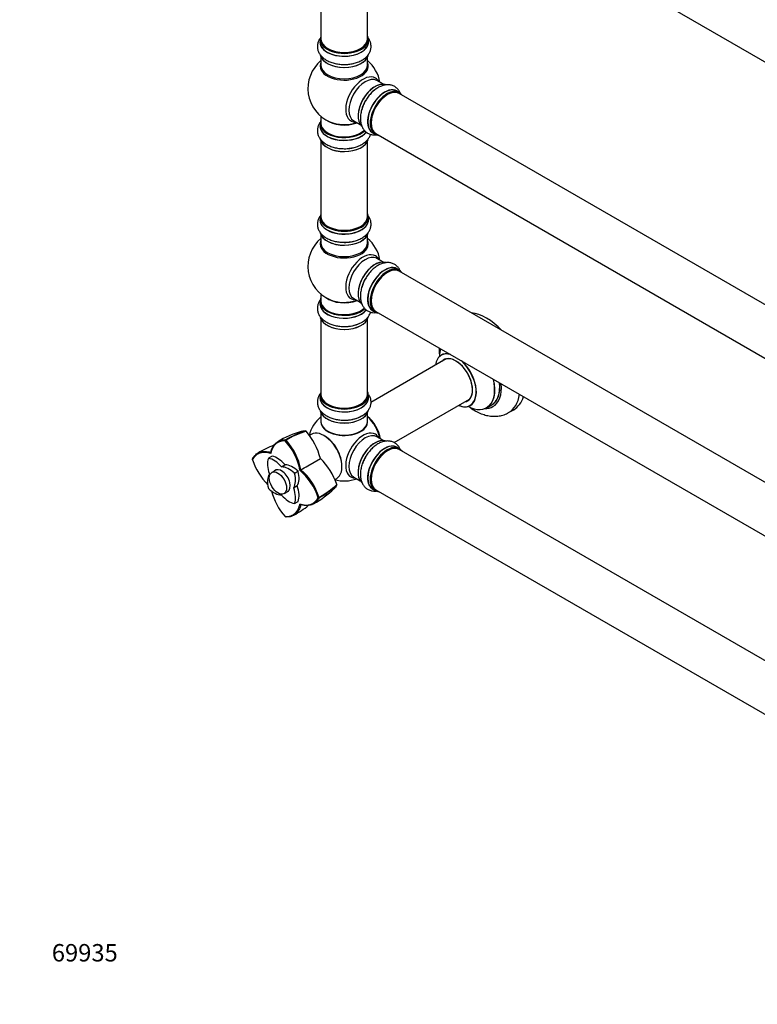
# Model space of a CAD drawing. Units: millimetres. Extents: x 0 to 1515, y 0 to 2621.
# Drawn here: x 0 to 508, y 0 to 678 of the extents above; entities that cross this region are included whole.
import ezdxf
from ezdxf import colors
from ezdxf.entities.mleader import LeaderData, LeaderLine
from ezdxf.math import Vec2, Vec3

# ---------------------------------------------------------------- set-up
doc = ezdxf.new("R2010")
doc.units = ezdxf.units.MM
doc.layers.add('DV7_Défaut', color=7, linetype='Continuous')
doc.layers.add('Défaut', color=7, linetype='Continuous')

# ---------------------------------------------------------------- blocks, each defined once
blk = doc.blocks.new('_DOT')
at = {"color": 0}
blk.add_line((0, 0), (-1, 0), dxfattribs=at)
at = {"color": 0, "const_width": 0.333}
blk.add_lwpolyline([(-0.1665, 0, 1), (0.1665, 0, 1)], format="xyb", close=True, dxfattribs=at)
blk = doc.blocks.new('SE6')
at = {"layer": 'DV7_Défaut', "color": 7, "linetype": 'Continuous'}
for p, q in [((245.39, 803.84), (572.53, 614.96)), ((207.55, 798.46), (207.55, 664.84)), ((239.55, 664.84), (239.55, 798.46)), ((206.9, 664.6), (206.9, 662.68)), ((240.2, 662.68), (240.2, 664.6)), ((207.55, 652.31), (207.55, 646.72)), ((239.55, 646.72), (239.55, 652.31)), ((250.53, 633.69), (246.09, 636.26)), ((261.5, 628.11), (259.84, 629.07)), ((588.53, 438.55), (261.39, 627.43)), ((207.55, 611.59), (207.55, 606.71)), ((206.9, 606.63), (206.9, 604.71)), ((230.09, 608.54), (234.53, 605.98)), ((243.19, 600.23), (244.85, 599.27)), ((245.39, 599.71), (572.53, 410.84)), ((207.55, 594.33), (207.55, 542.37)), ((239.55, 542.37), (239.55, 594.33)), ((206.9, 542.13), (206.9, 540.21)), ((240.2, 540.21), (240.2, 542.13)), ((207.55, 529.83), (207.55, 524.24)), ((239.55, 524.24), (239.55, 529.83)), ((250.53, 511.22), (246.09, 513.78)), ((261.5, 505.64), (259.84, 506.59)), ((588.53, 316.08), (261.39, 504.95)), ((207.55, 489.11), (207.55, 484.24)), ((206.9, 484.15), (206.9, 482.24)), ((230.09, 486.07), (234.53, 483.51)), ((243.19, 477.76), (244.85, 476.8)), ((245.39, 477.24), (572.53, 288.36)), ((207.55, 471.86), (207.55, 419.9)), ((239.55, 419.9), (239.55, 471.86)), ((293.87, 444.51), (241.97, 414.55)), ((206.9, 419.65), (206.9, 417.73)), ((240.2, 417.73), (240.2, 419.65)), ((258, 386.85), (309.87, 416.8)), ((207.55, 407.36), (207.55, 401.28)), ((239.55, 401.28), (239.55, 407.36)), ((321.7, 410.93), (325.12, 412.9)), ((336.8, 407.53), (340.34, 409.57)), ((182.96, 388.11), (183.32, 388.76)), ((183.27, 388.68), (183.15, 388.75)), ((183.47, 388.57), (183.27, 388.68)), ((200.87, 392.55), (199.61, 391.82)), ((250.53, 388.34), (246.09, 390.9)), ((165.84, 380.27), (165.74, 380.44)), ((166.19, 380.37), (166.09, 380.54)), ((166.24, 380.38), (166.14, 380.55)), ((172.9, 379.44), (172.95, 380.15)), ((261.5, 382.75), (259.84, 383.71)), ((588.53, 193.19), (261.39, 382.07)), ((160.36, 375.06), (160.32, 375.48)), ((160.4, 375.62), (160.33, 375.43)), ((173.83, 377.49), (171.36, 376.06)), ((173.89, 377.5), (171.41, 376.07)), ((198.41, 370.92), (207.16, 375.98)), ((176.8, 368.15), (173.67, 366.34)), ((180.28, 370.21), (182.76, 371.64)), ((182.88, 371.56), (180.41, 370.13)), ((189.28, 365.75), (191.75, 367.18)), ((191.84, 367.03), (189.37, 365.6)), ((193.03, 367.82), (193.67, 368.19)), ((217.13, 361.52), (218.37, 362.24)), ((230.09, 363.19), (234.53, 360.62)), ((182.07, 351.79), (185.2, 353.6)), ((188.72, 355.73), (191.2, 357.16)), ((191.2, 357.01), (188.72, 355.58)), ((243.19, 354.87), (244.85, 353.91)), ((245.39, 354.36), (572.04, 165.76)), ((189.33, 344.93), (191.81, 346.36)), ((189.37, 344.97), (191.84, 346.4)), ((206.31, 348.94), (205.56, 348.96)), ((206.22, 348.94), (206.22, 349.16)), ((206.22, 348.79), (206.22, 348.94)), ((193.67, 344.27), (193.03, 344.57)), ((183.31, 335.66), (182.96, 335.91)), ((183.27, 335.69), (183.47, 335.66))]:
    blk.add_line(p, q, dxfattribs=at)
for centre, radius, start, end in [((223.55, 630.8), 25, 129.79182, 246.71627), ((223.55, 630.8), 25, 9.79182, 50.20818), ((223.55, 508.32), 25, 129.79182, 246.71627), ((223.55, 508.32), 25, 9.79182, 50.20818), ((224.71, 489.1), 22.14, 271.1652, 298.96622), ((311.71, 453.23), 22.86, 182.82567, 183.99984), ((223.55, 385.44), 25, 129.79182, 165.25337), ((224.71, 424.59), 22.14, 271.1652, 298.96622), ((214.15, 325.84), 71.63, 106.43776, 120.56671), ((219.15, 326.26), 72.13, 107.90969, 119.93668), ((220.39, 324.57), 73.89, 108.26288, 119.97284), ((196.87, 394.4), 0.499, 41.90355, 78.09645), ((162.06, 364.12), 46.63, 14.7272, 41.03122), ((152.2, 360.2), 41.53, 10.5619, 42.21877), ((152.31, 360.26), 42.11, 10.85357, 42.25735), ((203.92, 312.39), 78.17, 111.61591, 120.61447), ((199.94, 387.77), 41.57, 197.80949, 225.92596), ((174.35, 342.85), 46.63, 18.96823, 45.27335), ((166.06, 336.29), 41.48, 17.78179, 49.45271), ((166.12, 336.34), 42.11, 17.74276, 49.14495), ((223.55, 385.44), 25, 254.427, 290.20818), ((213.73, 363.81), 41.54, 194.06502, 222.20664), ((167.26, 407.06), 71.58, 299.43098, 313.56033), ((169.26, 413.13), 73.87, 300.02534, 311.73784), ((170.07, 411.26), 72.17, 300.06891, 312.08796), ((217.97, 357.85), 0.499, 341.90355, 18.09645), ((150.48, 404.94), 78.14, 299.38455, 308.39113)]:
    blk.add_arc(centre, radius, start, end, dxfattribs=at)
for centre, major_axis, start_param, end_param in [((223.55, 664.68), (16.55, 0), 2.883065, 6.283185), ((223.55, 664.84), (16, 0), 3.141593, 6.283185), ((223.55, 664.68), (16.55, 0), 0, 0.258528), ((223.55, 662.62), (-16.69, 0), 6.211671, 6.283185), ((223.55, 662.62), (-16.69, 0), 0, 3.213107), ((223.55, 664.6), (-16.65, 0), 0, 3.141593), ((223.55, 662.68), (16.65, 0), 3.141593, 6.283185), ((223.55, 664.68), (-15.8, 0), 0.316883, 0.719255), ((223.55, 664.68), (-15.8, 0), 0.779091, 2.362502), ((223.55, 654.97), (16.65, 0), 3.25824, 6.147185), ((223.55, 654.88), (-16.55, 0), 0.156461, 3.004856), ((223.55, 646.11), (-16.54, 0), 6.027891, 6.283185), ((223.55, 646.11), (-16.54, 0), 0, 3.396887), ((223.55, 646.72), (16, 0), 3.141593, 6.283185), ((223.55, 656.88), (-16.65, 0), 1.563122, 1.887921), ((223.55, 656.95), (16.69, 0), 4.734096, 5.111915), ((236.53, 623.3), (8.48, 14.69), 0, 3.480381), ((238.09, 622.4), (-8, -13.86), 3.161926, 6.283185), ((236.53, 623.3), (8.48, 14.69), 5.944397, 6.283185), ((244.83, 618.51), (-8.32, -14.42), 3.25824, 6.147185), ((244.76, 618.55), (8.28, 14.33), 0.156461, 3.004856), ((244.41, 618.75), (8, 13.86), 0.877415, 2.264178), ((251.46, 614.68), (8.35, 14.46), 0, 3.213107), ((251.52, 614.65), (-8.33, -14.42), 3.141593, 6.283185), ((253.18, 613.69), (8.33, 14.42), 0, 3.141593), ((246.49, 617.55), (8.33, 14.42), 0.825174, 1.077776), ((238.09, 622.4), (-8, -13.86), 3.141593, 3.161926), ((253.25, 613.65), (-8.27, -14.33), 2.883065, 6.283185), ((253.39, 613.57), (-8, -13.86), 3.141593, 6.283185), ((253.25, 613.65), (7.9, 13.68), 0.779092, 2.362501), ((251.46, 614.68), (8.35, 14.46), 6.211671, 6.283185), ((246.55, 617.52), (-8.35, -14.46), 4.734096, 5.122359), ((246.49, 617.55), (8.33, 14.42), 1.563122, 1.882412), ((223.55, 606.71), (16.55, 0), 2.883065, 5.75118), ((223.55, 604.64), (-16.69, 0), 6.211671, 6.283185), ((223.55, 604.64), (-16.69, 0), 0, 2.723552), ((223.55, 606.63), (-16.65, 0), 0, 2.60467), ((223.55, 604.71), (16.65, 0), 3.141593, 5.871317), ((223.55, 606.71), (-16, 0), 0, 2.621202), ((223.55, 614.88), (-16, 0), 0.649818, 2.159464), ((223.55, 615.49), (16.54, 0), 4.071867, 5.261099), ((253.25, 613.65), (-8.27, -14.33), 0, 0.258528), ((223.55, 596.99), (16.65, 0), 3.25824, 6.147185), ((223.55, 596.91), (-16.55, 0), 0.156461, 3.004856), ((223.55, 598.98), (16.69, 0), 4.734096, 5.122359), ((223.55, 598.91), (-16.65, 0), 1.563122, 1.884333), ((223.55, 542.21), (16.55, 0), 2.883065, 6.283185), ((223.55, 542.21), (16.55, 0), 0, 0.258528), ((223.55, 540.14), (-16.69, 0), 6.211671, 6.283185), ((223.55, 540.14), (-16.69, 0), 0, 3.213107), ((223.55, 542.13), (-16.65, 0), 0, 3.141593), ((223.55, 540.21), (16.65, 0), 3.141593, 6.283185), ((223.55, 542.37), (16, 0), 3.141593, 6.283185), ((223.55, 542.21), (-15.8, 0), 0.779089, 2.362504), ((223.55, 532.49), (16.65, 0), 3.25824, 6.147185), ((223.55, 532.41), (-16.55, 0), 0.156461, 3.004856), ((223.55, 523.63), (-16.54, 0), 6.027891, 6.283185), ((223.55, 523.63), (-16.54, 0), 0, 3.396887), ((223.55, 524.24), (16, 0), 3.141593, 6.283185), ((223.55, 534.41), (-16.65, 0), 1.563122, 1.869889), ((223.55, 534.47), (16.69, 0), 4.734096, 5.111915), ((236.53, 500.83), (8.48, 14.69), 0, 3.480381), ((238.09, 499.93), (-8, -13.86), 3.161926, 6.283185), ((236.53, 500.83), (8.48, 14.69), 5.944397, 6.283185), ((244.83, 496.03), (-8.33, -14.42), 3.25824, 6.147185), ((244.76, 496.07), (8.28, 14.33), 0.156461, 3.004856), ((244.41, 496.28), (8, 13.86), 0.877415, 2.264178), ((251.52, 492.18), (-8.33, -14.42), 3.141593, 6.283185), ((238.09, 499.93), (-8, -13.86), 3.141593, 3.161926), ((251.46, 492.21), (8.35, 14.46), 0, 3.213107), ((253.18, 491.22), (8.33, 14.42), 0, 3.141593), ((253.25, 491.18), (-8.27, -14.33), 2.883065, 6.283185), ((253.39, 491.09), (-8, -13.86), 3.141593, 6.283185), ((253.25, 491.18), (7.9, 13.68), 0.779089, 2.362504), ((251.46, 492.21), (8.35, 14.46), 6.211671, 6.283185), ((246.55, 495.04), (-8.35, -14.46), 4.734096, 5.122359), ((246.49, 495.08), (8.33, 14.42), 1.563122, 1.858976), ((223.55, 484.24), (16.55, 0), 2.883065, 5.744852), ((223.55, 482.17), (-16.69, 0), 6.211671, 6.283185), ((223.55, 482.17), (-16.69, 0), 0, 2.717185), ((223.55, 484.15), (-16.65, 0), 0, 2.604891), ((223.55, 482.24), (16.65, 0), 3.141593, 5.857371), ((223.55, 484.24), (-16, 0), 0, 2.621035), ((223.55, 492.4), (-16, 0), 0.649818, 2.159464), ((223.55, 493.01), (16.54, 0), 4.071867, 5.261099), ((253.25, 491.18), (-8.27, -14.33), 0, 0.258528), ((321.59, 442.04), (18.75, -32.48), 1.951945, 2.760444), ((223.55, 474.52), (16.65, 0), 3.28444, 6.14331), ((223.55, 474.44), (-16.55, 0), 0.151352, 3.017049), ((223.55, 476.44), (-16.65, 0), 1.538174, 2.299261), ((223.55, 476.5), (16.69, 0), 4.808867, 5.256839), ((308.14, 434.28), (-13.47, 23.33), 0.474215, 0.751173), ((300.38, 429.8), (-9.95, 17.23), 5.759394, 6.283185), ((300.45, 429.84), (10, -17.32), 2.653432, 3.139413), ((300.38, 429.8), (-9.95, 17.23), 0, 0.636747), ((300.38, 429.8), (8.18, -14.16), 0, 3.348878), ((300.45, 429.84), (-8.12, 14.07), 0, 0.175637), ((300.45, 429.84), (-8.12, 14.07), 2.965955, 6.283185), ((302.5, 431.02), (8.13, -14.07), 3.268121, 3.31723), ((300.38, 429.8), (-9.95, 17.23), 2.504845, 5.23361), ((300.45, 429.84), (10, -17.32), 0, 2.06446), ((308.14, 434.28), (-13.47, 23.33), 2.390419, 4.238174), ((308.2, 434.31), (13.5, -23.38), 0, 1.092367), ((311.62, 436.29), (-13.5, 23.38), 3.141593, 4.050362), ((311.69, 436.33), (13.55, -23.47), 0, 0.904595), ((311.69, 436.33), (14.25, -24.68), 0, 0.898714), ((223.55, 419.73), (16.55, 0), 2.883065, 6.283185), ((223.55, 419.73), (16.55, 0), 0, 0.258528), ((223.55, 417.67), (-16.69, 0), 6.211671, 6.283185), ((223.55, 417.67), (-16.69, 0), 0, 3.213107), ((223.55, 419.65), (-16.65, 0), 0, 3.141593), ((223.55, 417.73), (16.65, 0), 3.141593, 6.283185), ((223.55, 419.9), (16, 0), 3.141593, 6.283185), ((300.38, 429.8), (8.18, -14.16), 6.0759, 6.283185), ((302.5, 431.02), (8.13, -14.07), -0.175637, -0.126529), ((318.05, 440), (18.75, -32.48), 0, 0.630718), ((321.59, 442.04), (18.75, -32.48), 0, 0.493889), ((223.55, 410.02), (16.65, 0), 3.28444, 6.14331), ((223.55, 409.93), (-16.55, 0), 0.151352, 3.017049), ((223.55, 419.73), (-15.8, 0), 0.779089, 2.356194), ((300.45, 429.84), (10, -17.32), 5.639707, 6.283185), ((311.69, 436.33), (14.25, -24.68), 5.938532, 6.283185), ((311.69, 436.33), (13.55, -23.47), 6.197252, 6.283185), ((318.05, 440), (18.75, -32.48), 6.282699, 6.283185), ((223.55, 401.08), (-16.07, 0), 6.191714, 6.283185), ((223.55, 401.08), (-16.07, 0), 0, 3.233064), ((223.55, 401.28), (16, 0), 3.141593, 6.283185), ((223.55, 411.93), (-16.65, 0), 1.538174, 2.319474), ((223.55, 412), (16.69, 0), 4.808867, 5.256839), ((237.41, 393.44), (8, -13.86), 0.975759, 2.165833), ((237.34, 393.4), (-7.95, 13.77), 4.124975, 5.299803), ((236.81, 393.09), (-8.27, 14.32), 4.163679, 5.261099), ((209.62, 377.4), (8.75, -15.16), 0, 3.141593), ((223.55, 401.12), (15.94, 0), 3.351646, 6.073132), ((223.55, 401.12), (-15.8, 0), 0.779089, 2.362504), ((236.53, 377.94), (8.48, 14.69), 0, 3.480381), ((238.09, 377.04), (-8, -13.86), 3.141593, 6.283185), ((210.29, 377.78), (8.27, -14.32), 0.772407, 2.369186), ((244.83, 373.15), (-8.33, -14.42), 3.218892, 6.145345), ((244.76, 373.19), (8.28, 14.33), 0.15714, 3.04427), ((236.53, 377.94), (8.48, 14.69), 5.944397, 6.283185), ((244.41, 373.4), (8, 13.86), 0.877415, 2.264178), ((251.46, 369.33), (8.35, 14.46), 0, 3.213107), ((251.52, 369.29), (-8.33, -14.42), 3.141593, 6.283185), ((253.18, 368.33), (8.32, 14.42), 0, 3.141593), ((253.25, 368.29), (-8.27, -14.33), 2.883065, 6.283185), ((253.39, 368.21), (-8, -13.86), 3.141593, 6.283185), ((253.25, 368.29), (7.9, 13.68), 0.779089, 2.362504), ((251.46, 369.33), (8.35, 14.46), 6.211671, 6.283185), ((182.02, 365.59), (-8, 13.86), 0.453984, 1.261716), ((171.46, 375.89), (0.1, -0.173), 2.687609, 3.595577), ((175.09, 361.59), (-8, 13.86), 5.021469, 5.829201), ((173.93, 377.32), (0.1, -0.173), 2.687609, 3.141593), ((177.57, 363.02), (-8, 13.86), 5.021469, 5.829201), ((246.49, 372.19), (8.33, 14.42), 1.538174, 1.858976), ((180.35, 360.5), (4.25, -7.36), 0, 3.295136), ((181.41, 361.11), (4.25, -7.36), 3.266702, 3.295136), ((180.35, 370.31), (0.1, -0.173), 5.021469, 5.974105), ((185.6, 355.53), (-8, 13.86), 5.166373, 5.974105), ((182.82, 371.74), (0.1, -0.173), 5.021469, 5.974105), ((188.07, 356.96), (-8, 13.86), 5.166373, 5.974105), ((181.14, 368.96), (8, -13.86), 0.309081, 1.116812), ((191.71, 367.06), (-0.1, 0.173), 4.258405, 5.166373), ((182.02, 353.46), (-8, 13.86), 0.309081, 1.116812), ((171.84, 365.41), (0.1, -0.173), 0.309081, 1.261716), ((178.67, 367.53), (8, -13.86), 0.309081, 1.116812), ((189.23, 365.63), (0.1, -0.173), 1.116812, 2.02478), ((171.46, 355.36), (-0.1, 0.173), 1.116812, 2.02478), ((175.09, 365.46), (8, -13.86), 5.166373, 5.974105), ((180.35, 360.5), (4.25, -7.36), 6.129642, 6.283185), ((181.41, 361.11), (4.25, -7.36), -0.153544, -0.12511), ((188.85, 355.59), (-0.1, 0.173), 0.309081, 1.261716), ((178.67, 355.4), (8, -13.86), 0.453984, 1.261716), ((191.32, 357.02), (-0.1, 0.173), 0.309081, 1.261716), ((181.14, 356.83), (8, -13.86), 0.453984, 1.261716), ((253.25, 368.29), (-8.27, -14.33), 0, 0.258528), ((180.35, 350.68), (-0.1, 0.173), 5.021469, 5.974105), ((185.6, 359.4), (8, -13.86), 5.021469, 5.829201), ((191.71, 346.53), (-0.1, 0.173), 3.141593, 3.595577), ((189.23, 345.1), (-0.1, 0.173), 2.687609, 3.595577)]:
    blk.add_ellipse(centre, major_axis=major_axis, ratio=0.57735, start_param=start_param, end_param=end_param, dxfattribs=at)
blk.add_ellipse((177.87, 359.07), major_axis=(4.2, -7.27), ratio=0.57735, dxfattribs=at)
for points, degree, knots in [([(207.53, 666.17), (207.06, 665.62), (206.21, 664.41), (205.3, 662.3), (204.94, 659.95), (205.22, 657.57), (206.07, 655.38), (207.42, 653.4), (209.25, 651.62), (211.55, 650.08), (214.29, 648.83), (217.33, 647.93), (220.58, 647.39), (222.57, 647.34), (223.7, 647.33)], 3, [0, 0, 0, 0, 0.0712626, 0.1487992, 0.2325759, 0.3125604, 0.391004, 0.4705895, 0.5537834, 0.6414403, 0.7323362, 0.8241996, 0.9157665, 1, 1, 1, 1]), ([(223.7, 647.33), (223.8, 647.32), (224.93, 647.27), (227.34, 647.52), (230.54, 648.11), (233.59, 649.14), (236.35, 650.54), (238.62, 652.27), (240.32, 654.22), (241.45, 656.29), (242.06, 658.54), (242.09, 660.87), (241.5, 663.16), (240.63, 664.78), (240, 665.64), (239.83, 665.86)], 3, [0, 0, 0, 0, 0.007197, 0.100574, 0.19443, 0.289254, 0.385548, 0.483366, 0.568214, 0.648846, 0.726731, 0.809923, 0.890663, 0.971073, 1, 1, 1, 1]), ([(262.19, 627.67), (262.03, 628.03), (261.5, 629.06), (260.31, 630.64), (258.45, 632.13), (256.25, 633.08), (253.93, 633.44), (251.54, 633.26), (249.09, 632.56), (246.6, 631.34), (244.15, 629.59), (241.85, 627.41), (239.76, 624.87), (238.72, 623.16), (238.14, 622.19)], 3, [0, 0, 0, 0, 0.040515, 0.120618, 0.207168, 0.289801, 0.370842, 0.453062, 0.53901, 0.629569, 0.723475, 0.818379, 0.912978, 1, 1, 1, 1]), ([(238.14, 622.19), (238.09, 622.11), (237.48, 621.16), (236.49, 618.95), (235.4, 615.88), (234.77, 612.72), (234.6, 609.63), (234.96, 606.81), (235.8, 604.36), (237.03, 602.34), (238.67, 600.69), (240.68, 599.5), (242.95, 598.87), (244.66, 598.81), (245.58, 598.9), (245.72, 598.91)], 3, [0, 0, 0, 0, 0.007299, 0.101999, 0.197185, 0.293353, 0.391011, 0.490214, 0.576265, 0.658039, 0.737028, 0.821399, 0.903282, 0.984832, 1, 1, 1, 1]), ([(206.83, 607.29), (206.64, 607.02), (206.06, 606.1), (205.3, 604.33), (204.94, 601.97), (205.22, 599.6), (206.07, 597.41), (207.42, 595.43), (209.25, 593.65), (211.55, 592.11), (214.29, 590.86), (217.33, 589.96), (220.58, 589.42), (222.57, 589.37), (223.7, 589.35)], 3, [0, 0, 0, 0, 0.034392, 0.115007, 0.202109, 0.285269, 0.366827, 0.449572, 0.536069, 0.627206, 0.72171, 0.81722, 0.912423, 1, 1, 1, 1]), ([(223.7, 589.35), (223.8, 589.35), (224.93, 589.3), (227.34, 589.55), (230.54, 590.14), (233.59, 591.17), (236.35, 592.57), (238.62, 594.3), (240.32, 596.25), (241.25, 597.95), (241.61, 599), (241.7, 599.32)], 3, [0, 0, 0, 0, 0.010529, 0.147146, 0.284462, 0.423195, 0.564078, 0.707191, 0.831329, 0.949298, 1, 1, 1, 1]), ([(207.53, 543.69), (207.06, 543.15), (206.21, 541.94), (205.3, 539.83), (204.94, 537.47), (205.22, 535.1), (206.07, 532.91), (207.42, 530.92), (209.25, 529.15), (211.55, 527.61), (214.29, 526.36), (217.33, 525.46), (220.58, 524.92), (222.57, 524.87), (223.7, 524.85)], 3, [0, 0, 0, 0, 0.071263, 0.148799, 0.232576, 0.31256, 0.391004, 0.47059, 0.553783, 0.64144, 0.732336, 0.8242, 0.915767, 1, 1, 1, 1]), ([(223.7, 524.85), (223.8, 524.85), (224.93, 524.79), (227.34, 525.04), (230.54, 525.64), (233.59, 526.66), (236.35, 528.07), (238.62, 529.79), (240.32, 531.75), (241.45, 533.81), (242.06, 536.06), (242.09, 538.4), (241.5, 540.68), (240.63, 542.31), (240, 543.16), (239.83, 543.38)], 3, [0, 0, 0, 0, 0.007197, 0.100574, 0.19443, 0.289254, 0.385548, 0.483366, 0.568214, 0.648846, 0.726731, 0.809923, 0.890663, 0.971073, 1, 1, 1, 1]), ([(262.19, 505.2), (262.03, 505.55), (261.5, 506.58), (260.31, 508.17), (258.45, 509.66), (256.25, 510.6), (253.93, 510.96), (251.54, 510.79), (249.09, 510.09), (246.6, 508.86), (244.15, 507.12), (241.85, 504.94), (239.76, 502.4), (238.72, 500.69), (238.14, 499.72)], 3, [0, 0, 0, 0, 0.040515, 0.120618, 0.207168, 0.289801, 0.370842, 0.453062, 0.53901, 0.629569, 0.723475, 0.818379, 0.912978, 1, 1, 1, 1]), ([(238.14, 499.72), (238.09, 499.64), (237.48, 498.68), (236.49, 496.48), (235.4, 493.4), (234.77, 490.25), (234.6, 487.16), (234.96, 484.33), (235.8, 481.88), (237.03, 479.87), (238.67, 478.21), (240.68, 477.03), (242.95, 476.39), (244.66, 476.34), (245.58, 476.42), (245.72, 476.44)], 3, [0, 0, 0, 0, 0.007299, 0.101999, 0.197185, 0.293353, 0.391011, 0.490214, 0.576265, 0.658039, 0.737028, 0.821399, 0.903282, 0.984832, 1, 1, 1, 1]), ([(206.83, 484.82), (206.66, 484.57), (206.09, 483.67), (205.32, 481.93), (204.94, 479.57), (205.21, 477.2), (206.04, 475), (207.37, 473.01), (209.19, 471.23), (211.48, 469.68), (214.2, 468.42), (217.25, 467.5), (220.49, 466.97), (223.24, 466.8), (224.68, 466.92), (225.16, 466.96)], 3, [0, 0, 0, 0, 0.03045, 0.107937, 0.191711, 0.271626, 0.349932, 0.429288, 0.51219, 0.599552, 0.690207, 0.781894, 0.873296, 0.964399, 1, 1, 1, 1]), ([(235.43, 469.72), (235.71, 469.86), (236.84, 470.41), (238.55, 471.79), (240.27, 473.7), (241.23, 475.43), (241.6, 476.5), (241.7, 476.84)], 3, [0, 0, 0, 0, 0.0808459, 0.3795696, 0.6392485, 0.8859631, 1, 1, 1, 1]), ([(288.9, 451.64), (288.92, 450.77), (288.95, 449.19), (289.12, 447.47), (289.24, 446.55)], 3, [0, 0, 0, 0, 0.470673, 1, 1, 1, 1]), ([(290.69, 447.34), (290.69, 447.34), (290.67, 447.32), (290.53, 447.2), (290.46, 447.16), (290.45, 447.16)], 3, [0, 0, 0, 0, 0.15725, 0.915259, 1, 1, 1, 1]), ([(207.52, 421.21), (207.07, 420.69), (206.24, 419.51), (205.32, 417.43), (204.94, 415.07), (205.21, 412.69), (206.04, 410.5), (207.37, 408.5), (209.19, 406.72), (211.48, 405.18), (214.2, 403.92), (217.25, 403), (220.49, 402.47), (223.24, 402.29), (224.68, 402.41), (225.16, 402.45)], 3, [0, 0, 0, 0, 0.065703, 0.140372, 0.221101, 0.29811, 0.373569, 0.450039, 0.529927, 0.614112, 0.701471, 0.789825, 0.877903, 0.965693, 1, 1, 1, 1]), ([(235.43, 405.22), (235.71, 405.36), (236.84, 405.91), (238.55, 407.28), (240.27, 409.2), (241.42, 411.27), (242.05, 413.51), (242.1, 415.85), (241.56, 418), (240.93, 419.26), (240.6, 419.8)], 3, [0, 0, 0, 0, 0.044295, 0.207964, 0.35024, 0.485413, 0.615881, 0.755337, 0.890539, 1, 1, 1, 1]), ([(309.53, 411.62), (310.11, 411.18), (311.92, 409.88), (315.04, 408.02), (318.8, 406.39), (322.48, 405.37), (325.96, 404.93), (329.46, 405.02), (332.83, 405.73), (335.4, 406.66), (336.52, 407.4), (336.76, 407.57)], 3, [0, 0, 0, 0, 0.06851, 0.210108, 0.352662, 0.479833, 0.602456, 0.720689, 0.848412, 0.971329, 1, 1, 1, 1]), ([(310.43, 412.5), (310.57, 412.56), (310.69, 412.63), (310.72, 412.63), (310.72, 412.63)], 3, [0, 0, 0, 0, 0.7812688, 1, 1, 1, 1]), ([(193.84, 394.61), (194.03, 394.67), (194.22, 394.73), (194.68, 394.83), (194.95, 394.88), (195.78, 394.98), (196.36, 394.98), (196.97, 394.89)], 3, [0, 0, 0, 0, 0.1969455, 0.1969455, 0.4646304, 0.4646304, 1, 1, 1, 1]), ([(182.96, 388.11), (179.04, 388.27), (176.43, 386.02), (173.85, 383.8), (172.9, 379.44)], 2, [0, 0, 0, 0.5, 0.5, 1, 1, 1]), ([(172.96, 380.14), (173.27, 381.54), (173.73, 382.81), (174.94, 385.02), (175.7, 385.96), (177.46, 387.45), (178.47, 388), (180.68, 388.69), (181.89, 388.83), (183.15, 388.76)], 3, [0, 0, 0, 0, 0.25, 0.25, 0.5, 0.5, 0.75, 0.75, 1, 1, 1, 1]), ([(262.19, 382.31), (262.04, 382.65), (261.53, 383.65), (260.36, 385.23), (258.51, 386.74), (256.32, 387.7), (254, 388.08), (251.61, 387.92), (249.16, 387.24), (246.68, 386.03), (244.23, 384.3), (241.9, 382.11), (239.84, 379.58), (238.45, 377.53), (237.93, 376.47), (237.87, 376.34)], 3, [0, 0, 0, 0, 0.037287, 0.116203, 0.201523, 0.282913, 0.362664, 0.443484, 0.527915, 0.616889, 0.709217, 0.802596, 0.895685, 0.988468, 1, 1, 1, 1]), ([(172.9, 379.44), (168.64, 380.79), (165.43, 379.67), (162.17, 378.53), (160.36, 375.05)], 2, [0, 0, 0, 0.5, 0.5, 1, 1, 1]), ([(160.4, 375.63), (160.99, 376.76), (161.71, 377.74), (163.41, 379.31), (164.39, 379.9), (166.56, 380.68), (167.75, 380.87), (170.26, 380.81), (171.59, 380.58), (172.96, 380.14)], 3, [0, 0, 0, 0, 0.25, 0.25, 0.5, 0.5, 0.75, 0.75, 1, 1, 1, 1]), ([(237.87, 376.34), (237.37, 375.39), (236.48, 373.65), (235.43, 370.59), (234.78, 367.47), (234.6, 364.37), (234.95, 361.54), (235.77, 359.08), (236.98, 357.05), (238.61, 355.38), (240.61, 354.17), (242.88, 353.52), (244.64, 353.45), (245.62, 353.54), (245.82, 353.57)], 3, [0, 0, 0, 0, 0.0840003, 0.180393, 0.2777638, 0.3766315, 0.4770786, 0.5643966, 0.6473554, 0.7274261, 0.813013, 0.8959898, 0.9785538, 1, 1, 1, 1]), ([(218.44, 357.7), (218.21, 357.13), (217.93, 356.63), (217.43, 355.96), (217.26, 355.75), (216.93, 355.4), (216.79, 355.26), (216.64, 355.12)], 3, [0, 0, 0, 0, 0.5327749, 0.5327749, 0.7991623, 0.7991623, 1, 1, 1, 1]), ([(193.02, 344.57), (197.28, 343.22), (200.49, 344.34), (203.76, 345.48), (205.56, 348.96)], 2, [0, 0, 0, 0.5, 0.5, 1, 1, 1]), ([(206.23, 348.8), (205.65, 347.66), (204.93, 346.69), (203.22, 345.12), (202.24, 344.52), (200.07, 343.74), (198.88, 343.55), (196.36, 343.6), (195.03, 343.84), (193.67, 344.28)], 3, [0, 0, 0, 0, 0.25, 0.25, 0.5, 0.5, 0.75, 0.75, 1, 1, 1, 1]), ([(182.96, 335.91), (186.88, 335.74), (189.49, 337.99), (192.07, 340.21), (193.02, 344.57)], 2, [0, 0, 0, 0.5, 0.5, 1, 1, 1]), ([(193.67, 344.28), (193.36, 342.87), (192.9, 341.6), (191.69, 339.4), (190.93, 338.47), (189.18, 336.98), (188.17, 336.43), (185.96, 335.74), (184.75, 335.6), (183.48, 335.66)], 3, [0, 0, 0, 0, 0.25, 0.25, 0.5, 0.5, 0.75, 0.75, 1, 1, 1, 1])]:
    blk.add_open_spline(points, degree=degree, knots=knots, dxfattribs=at)
for points in [[(166.21, 380.43), (166.14, 380.4), (166.09, 380.4), (166.06, 380.4)], [(193.67, 368.19), (195.25, 369.1), (196.83, 370.01), (198.41, 370.92)]]:
    blk.add_open_spline(points, degree=3, dxfattribs=at)

msp = doc.modelspace()

# ---------------------------------------------------------------- block references
at = {"layer": 'Défaut'}
msp.add_blockref('SE6', (0, 0), dxfattribs=at)

# ---------------------------------------------------------------- leaders
at = {"layer": 'Défaut', "color": 7, "linetype": 'Continuous'}
ml = msp.add_multileader_mtext('Standard', dxfattribs=at)
ml.set_content('{\\pxsm0.9;\\fSolid Edge ISO|b1||i0||c0|p34;\\W1.;21/02/2019\\P}', color=256)
ml.set_leader_properties()
ml.set_arrow_properties(name='DOT')
ml.build(insert=Vec2(0, 0))
ml.multileader.update_dxf_attribs({"leader_type": 0, "dogleg_length": 0, "arrow_head_size": 12})
ctx = ml.context
ctx.base_point, ctx.char_height, ctx.arrow_head_size, ctx.landing_gap_size = Vec3(1152.57, 2614.31), 12, 12, 4.2
notes = []
notes.append((ctx, [(0, (0, 0, 0), (0, 0), (1, 0), 1, [])]))
ctx.mtext.insert = Vec3(1154.57, 2620.43)
ml = msp.add_multileader_mtext('Standard', dxfattribs=at)
ml.set_content('{\\pxsm0.9;\\fArial|b1||i0||c0|p34;\\W1.;TWK6H2\\P}', color=256)
ml.set_leader_properties()
ml.set_arrow_properties(name='DOT')
ml.build(insert=Vec2(0, 0))
ml.multileader.update_dxf_attribs({"leader_type": 0, "dogleg_length": 0, "arrow_head_size": 12})
ctx = ml.context
ctx.base_point, ctx.char_height, ctx.arrow_head_size, ctx.landing_gap_size = Vec3(433.44, 2614.14), 12, 12, 4.2
notes.append((ctx, [(0, (0, 0, 0), (0, 0), (1, 0), 1, [])]))
ctx.mtext.insert = Vec3(435.44, 2620.24)
ml = msp.add_multileader_mtext('Standard', dxfattribs=at)
ml.set_content('{\\pxsm0.9;\\fArial|b1||i0||c0|p34;\\W1.;69935\\P}', color=256)
ml.set_leader_properties()
ml.set_arrow_properties(name='DOT')
ml.build(insert=Vec2(0, 0))
ml.multileader.update_dxf_attribs({"leader_type": 0, "dogleg_length": 0, "arrow_head_size": 12})
ctx = ml.context
ctx.base_point, ctx.char_height, ctx.arrow_head_size, ctx.landing_gap_size = Vec3(20.12, 35.38), 12, 12, 4.2
notes.append((ctx, [(0, (0, 0, 0), (0, 0), (1, 0), 1, [])]))
ctx.mtext.insert = Vec3(22.12, 41.5)
for ctx, leaders in notes:
    for number, flags, end, landing, length, lines in leaders:
        leader = LeaderData()
        leader.index, (leader.has_last_leader_line, leader.has_dogleg_vector, leader.attachment_direction) = number, flags
        leader.last_leader_point, leader.dogleg_vector, leader.dogleg_length = Vec3(end), Vec3(landing), length
        for number, points, colour, breaks in lines:
            line = LeaderLine()
            line.index, line.vertices, line.color, line.breaks = number, Vec3.list(points), colors.encode_raw_color(colour), breaks
            leader.lines.append(line)
        ctx.leaders.append(leader)

doc.saveas('drawing.dxf')
